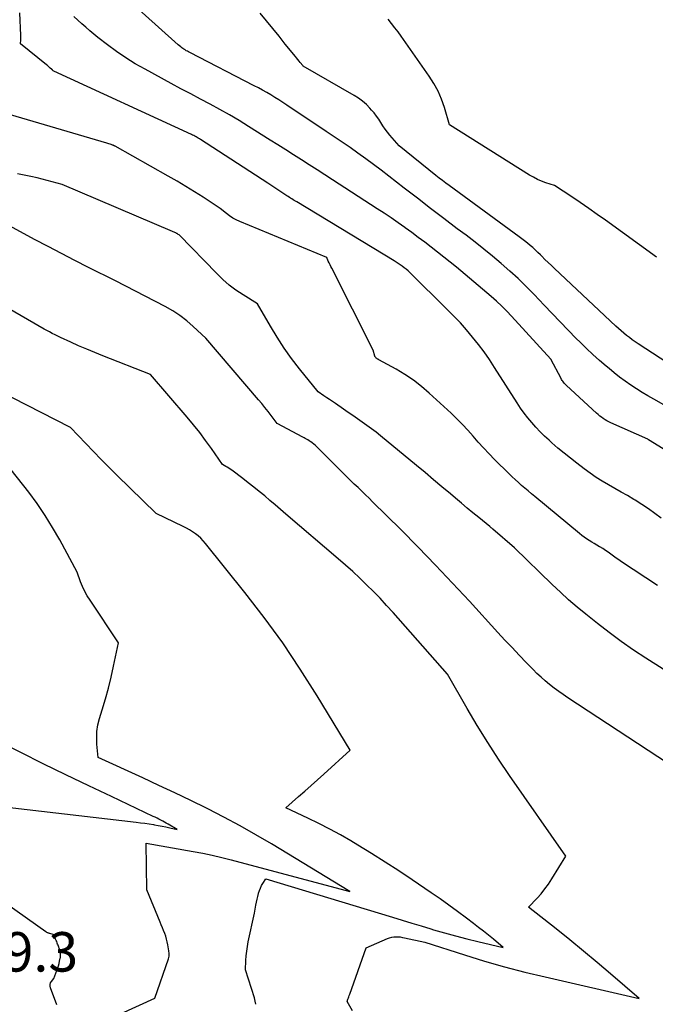
# Model space of a CAD drawing. Units: inches. Extents: x 2625561 to 2628136, y 1499069 to 1501670.
# Drawn here: x 2627806 to 2627899, y 1499793 to 1499937 of the extents above; entities that cross this region are included whole.
import ezdxf

# ---------------------------------------------------------------- set-up
doc = ezdxf.new("R2010")
doc.units = ezdxf.units.IN
doc.header["$MEASUREMENT"] = 0
doc.layers.add('Tile_2737_07_NW_contour_2ft', color=95, linetype='Continuous')
doc.layers.add('Tile_2737_07_NW_spot_anno', color=110, linetype='Continuous')
doc.styles.add('Arial', font='arial.ttf')

msp = doc.modelspace()

# ---------------------------------------------------------------- linework, layer by layer
at = {"layer": 'Tile_2737_07_NW_contour_2ft'}
for points in [[(2627900.98, 1499880.77, 7948), (2627899.16, 1499881.76, 7948), (2627898.3, 1499882.25, 7948), (2627897.44, 1499882.75, 7948), (2627896.6, 1499883.28, 7948), (2627895.77, 1499883.83, 7948), (2627894.96, 1499884.41, 7948), (2627894.16, 1499885, 7948), (2627893.38, 1499885.61, 7948), (2627892.61, 1499886.24, 7948), (2627892.17, 1499886.61, 7948), (2627891.2, 1499887.44, 7948), (2627890.25, 1499888.3, 7948), (2627889.31, 1499889.18, 7948), (2627888.4, 1499890.07, 7948), (2627887.82, 1499890.65, 7948), (2627886.63, 1499891.86, 7948), (2627885.45, 1499893.06, 7948), (2627884.28, 1499894.28, 7948), (2627883.11, 1499895.5, 7948), (2627881.65, 1499897.04, 7948), (2627880.5, 1499898.21, 7948), (2627879.32, 1499899.37, 7948), (2627878.11, 1499900.48, 7948), (2627876.87, 1499901.57, 7948), (2627875.6, 1499902.63, 7948), (2627874.33, 1499903.68, 7948), (2627873.03, 1499904.7, 7948), (2627871.72, 1499905.7, 7948), (2627870.44, 1499906.66, 7948), (2627868.49, 1499908.13, 7948), (2627866.54, 1499909.61, 7948), (2627864.6, 1499911.1, 7948), (2627862.66, 1499912.6, 7948), (2627860.42, 1499914.34, 7948), (2627859.31, 1499915.19, 7948), (2627858.18, 1499916.04, 7948), (2627857.05, 1499916.87, 7948), (2627855.91, 1499917.69, 7948), (2627854.77, 1499918.5, 7948), (2627853.61, 1499919.31, 7948), (2627852.45, 1499920.1, 7948), (2627851.29, 1499920.88, 7948), (2627845.54, 1499924.71, 7948), (2627844.95, 1499925.09, 7948), (2627844.37, 1499925.47, 7948), (2627843.78, 1499925.83, 7948), (2627843.19, 1499926.2, 7948), (2627842.59, 1499926.55, 7948), (2627841.99, 1499926.89, 7948), (2627841.38, 1499927.22, 7948), (2627840.76, 1499927.55, 7948), (2627831.36, 1499932.38, 7948), (2627831.18, 1499932.47, 7948), (2627831.01, 1499932.57, 7948), (2627830.84, 1499932.66, 7948), (2627830.67, 1499932.76, 7948), (2627830.5, 1499932.86, 7948), (2627830.34, 1499932.97, 7948), (2627830.18, 1499933.09, 7948), (2627830.03, 1499933.21, 7948), (2627829.67, 1499933.52, 7948), (2627822.02, 1499940.43, 7948)], [(2627900.23, 1499864.37, 7944), (2627899.32, 1499865.09, 7944), (2627898.38, 1499865.77, 7944), (2627897.42, 1499866.41, 7944), (2627896.43, 1499867.02, 7944), (2627896.23, 1499867.14, 7944), (2627895.31, 1499867.68, 7944), (2627894.38, 1499868.2, 7944), (2627893.46, 1499868.73, 7944), (2627892.53, 1499869.25, 7944), (2627891.61, 1499869.78, 7944), (2627890.71, 1499870.34, 7944), (2627889.83, 1499870.95, 7944), (2627888.97, 1499871.58, 7944), (2627887.89, 1499872.41, 7944), (2627886.97, 1499873.14, 7944), (2627886.05, 1499873.88, 7944), (2627885.15, 1499874.63, 7944), (2627884.26, 1499875.41, 7944), (2627883.84, 1499875.78, 7944), (2627883.18, 1499876.39, 7944), (2627882.54, 1499877.01, 7944), (2627881.93, 1499877.66, 7944), (2627881.33, 1499878.34, 7944), (2627880.76, 1499879.03, 7944), (2627880.21, 1499879.74, 7944), (2627879.69, 1499880.47, 7944), (2627879.2, 1499881.22, 7944), (2627875.89, 1499886.39, 7944), (2627875.13, 1499887.54, 7944), (2627874.35, 1499888.66, 7944), (2627873.53, 1499889.76, 7944), (2627872.68, 1499890.83, 7944), (2627871.79, 1499891.88, 7944), (2627870.89, 1499892.91, 7944), (2627869.95, 1499893.91, 7944), (2627868.98, 1499894.88, 7944), (2627863.5, 1499900.26, 7944), (2627863.24, 1499900.5, 7944), (2627862.97, 1499900.74, 7944), (2627862.69, 1499900.97, 7944), (2627862.4, 1499901.19, 7944), (2627862.11, 1499901.4, 7944), (2627861.81, 1499901.6, 7944), (2627861.51, 1499901.8, 7944), (2627861.2, 1499901.99, 7944), (2627846.98, 1499910.58, 7944), (2627846.8, 1499910.69, 7944), (2627846.62, 1499910.79, 7944), (2627846.44, 1499910.9, 7944), (2627846.26, 1499911.01, 7944), (2627846.08, 1499911.12, 7944), (2627845.9, 1499911.23, 7944), (2627845.72, 1499911.35, 7944), (2627845.54, 1499911.46, 7944), (2627842.75, 1499913.3, 7944), (2627832.91, 1499919.69, 7944), (2627832.75, 1499919.8, 7944), (2627832.59, 1499919.89, 7944), (2627832.43, 1499919.99, 7944), (2627832.26, 1499920.08, 7944), (2627832.09, 1499920.17, 7944), (2627831.93, 1499920.26, 7944), (2627831.76, 1499920.34, 7944), (2627831.58, 1499920.43, 7944), (2627811.49, 1499929.69, 7944), (2627811.4, 1499929.74, 7944), (2627811.3, 1499929.82, 7944), (2627811.27, 1499929.86, 7944), (2627811.23, 1499929.89, 7944), (2627811.19, 1499929.92, 7944), (2627811.15, 1499929.96, 7944), (2627810.95, 1499930.13, 7944), (2627810.81, 1499930.24, 7944), (2627810.68, 1499930.36, 7944), (2627810.54, 1499930.48, 7944), (2627810.4, 1499930.59, 7944), (2627806.6, 1499933.68, 7944), (2627806.64, 1499934.22, 7944), (2627806.65, 1499934.3, 7944), (2627806.65, 1499934.38, 7944), (2627806.66, 1499934.46, 7944), (2627806.66, 1499934.54, 7944), (2627806.66, 1499934.63, 7944), (2627806.66, 1499934.71, 7944), (2627806.66, 1499934.79, 7944), (2627806.66, 1499934.87, 7944), (2627806.52, 1499938.17, 7944)], [(2627903.29, 1499885.65, 7950), (2627896.85, 1499889.86, 7950), (2627896.42, 1499890.15, 7950), (2627896, 1499890.45, 7950), (2627895.58, 1499890.76, 7950), (2627895.17, 1499891.08, 7950), (2627894.77, 1499891.41, 7950), (2627894.38, 1499891.74, 7950), (2627893.99, 1499892.09, 7950), (2627893.6, 1499892.44, 7950), (2627884.66, 1499900.84, 7950), (2627884.19, 1499901.29, 7950), (2627883.72, 1499901.74, 7950), (2627883.25, 1499902.19, 7950), (2627882.79, 1499902.65, 7950), (2627882.59, 1499902.84, 7950), (2627882.22, 1499903.2, 7950), (2627881.85, 1499903.55, 7950), (2627881.47, 1499903.9, 7950), (2627881.08, 1499904.23, 7950), (2627880.68, 1499904.56, 7950), (2627880.28, 1499904.88, 7950), (2627879.87, 1499905.2, 7950), (2627879.46, 1499905.5, 7950), (2627869.25, 1499912.95, 7950), (2627868.76, 1499913.31, 7950), (2627868.27, 1499913.68, 7950), (2627867.79, 1499914.05, 7950), (2627867.31, 1499914.43, 7950), (2627861.96, 1499918.76, 7950), (2627860.59, 1499920.33, 7950), (2627860.23, 1499920.77, 7950), (2627859.88, 1499921.22, 7950), (2627859.56, 1499921.69, 7950), (2627859.26, 1499922.17, 7950), (2627858.95, 1499922.65, 7950), (2627858.63, 1499923.11, 7950), (2627858.28, 1499923.56, 7950), (2627857.91, 1499923.99, 7950), (2627857.67, 1499924.26, 7950), (2627857.15, 1499924.78, 7950), (2627856.59, 1499925.27, 7950), (2627856, 1499925.71, 7950), (2627855.37, 1499926.11, 7950), (2627847.93, 1499930.42, 7950), (2627847.86, 1499930.48, 7950), (2627847.5, 1499930.93, 7950), (2627847.32, 1499931.15, 7950), (2627847.14, 1499931.37, 7950), (2627846.96, 1499931.6, 7950), (2627846.78, 1499931.82, 7950), (2627845.3, 1499933.63, 7950), (2627844.39, 1499934.76, 7950), (2627843.47, 1499935.89, 7950), (2627842.55, 1499937.02, 7950), (2627841.63, 1499938.15, 7950)], [(2627901.15, 1499874.15, 7946), (2627898.39, 1499875.85, 7946), (2627898.26, 1499875.92, 7946), (2627892.87, 1499878.31, 7946), (2627892.59, 1499878.44, 7946), (2627892.3, 1499878.59, 7946), (2627892.03, 1499878.76, 7946), (2627891.76, 1499878.93, 7946), (2627891.51, 1499879.12, 7946), (2627891.25, 1499879.31, 7946), (2627891.01, 1499879.51, 7946), (2627890.77, 1499879.72, 7946), (2627886.38, 1499883.78, 7946), (2627886.26, 1499883.89, 7946), (2627886.15, 1499884.01, 7946), (2627886.04, 1499884.13, 7946), (2627885.94, 1499884.25, 7946), (2627885.85, 1499884.38, 7946), (2627885.75, 1499884.51, 7946), (2627885.67, 1499884.64, 7946), (2627885.59, 1499884.78, 7946), (2627884.09, 1499887.61, 7946), (2627878.38, 1499893.87, 7946), (2627877.66, 1499894.63, 7946), (2627876.92, 1499895.36, 7946), (2627876.15, 1499896.07, 7946), (2627875.37, 1499896.76, 7946), (2627870.3, 1499901.04, 7946), (2627869.39, 1499901.79, 7946), (2627868.48, 1499902.53, 7946), (2627867.55, 1499903.26, 7946), (2627866.62, 1499903.98, 7946), (2627865.68, 1499904.69, 7946), (2627864.73, 1499905.39, 7946), (2627863.79, 1499906.09, 7946), (2627862.84, 1499906.79, 7946), (2627862.77, 1499906.83, 7946), (2627861.78, 1499907.54, 7946), (2627860.78, 1499908.24, 7946), (2627859.77, 1499908.92, 7946), (2627858.75, 1499909.58, 7946), (2627852.22, 1499913.78, 7946), (2627851.08, 1499914.52, 7946), (2627849.94, 1499915.25, 7946), (2627848.8, 1499915.98, 7946), (2627847.66, 1499916.71, 7946), (2627846.52, 1499917.44, 7946), (2627845.38, 1499918.16, 7946), (2627844.23, 1499918.89, 7946), (2627843.09, 1499919.61, 7946), (2627839.91, 1499921.6, 7946), (2627838.54, 1499922.44, 7946), (2627837.15, 1499923.27, 7946), (2627835.74, 1499924.06, 7946), (2627834.33, 1499924.83, 7946), (2627832.9, 1499925.59, 7946), (2627831.48, 1499926.35, 7946), (2627830.05, 1499927.11, 7946), (2627828.63, 1499927.88, 7946), (2627824.82, 1499929.94, 7946), (2627823.39, 1499930.76, 7946), (2627821.99, 1499931.62, 7946), (2627820.64, 1499932.54, 7946), (2627819.31, 1499933.52, 7946), (2627817.93, 1499934.58, 7946), (2627817.32, 1499935.06, 7946), (2627816.72, 1499935.56, 7946), (2627816.14, 1499936.07, 7946), (2627815.56, 1499936.59, 7946), (2627814.99, 1499937.12, 7946), (2627814.42, 1499937.64, 7946)], [(2627899.55, 1499902.49, 7952), (2627892.1, 1499907.89, 7952), (2627890.88, 1499908.76, 7952), (2627889.65, 1499909.62, 7952), (2627888.41, 1499910.47, 7952), (2627887.16, 1499911.3, 7952), (2627884.65, 1499912.95, 7952), (2627883.38, 1499913.37, 7952), (2627882.76, 1499913.6, 7952), (2627882.15, 1499913.87, 7952), (2627881.56, 1499914.17, 7952), (2627880.98, 1499914.5, 7952), (2627869.31, 1499921.84, 7952), (2627868.57, 1499924.34, 7952), (2627868.14, 1499925.56, 7952), (2627867.64, 1499926.74, 7952), (2627867.03, 1499927.87, 7952), (2627866.33, 1499928.96, 7952), (2627862.24, 1499934.76, 7952), (2627861.78, 1499935.4, 7952), (2627861.32, 1499936.02, 7952), (2627860.83, 1499936.64, 7952), (2627860.34, 1499937.25, 7952)], [(2627899.69, 1499854.58, 7942), (2627894.45, 1499858.02, 7942), (2627894.05, 1499858.29, 7942), (2627893.65, 1499858.56, 7942), (2627893.26, 1499858.84, 7942), (2627892.87, 1499859.13, 7942), (2627892.48, 1499859.42, 7942), (2627892.09, 1499859.69, 7942), (2627891.69, 1499859.94, 7942), (2627891.28, 1499860.19, 7942), (2627891.22, 1499860.23, 7942), (2627890.84, 1499860.45, 7942), (2627890.46, 1499860.67, 7942), (2627890.08, 1499860.9, 7942), (2627889.71, 1499861.13, 7942), (2627889.34, 1499861.37, 7942), (2627888.97, 1499861.62, 7942), (2627888.62, 1499861.88, 7942), (2627888.28, 1499862.16, 7942), (2627881.75, 1499867.57, 7942), (2627881.27, 1499867.97, 7942), (2627880.79, 1499868.37, 7942), (2627880.31, 1499868.78, 7942), (2627879.84, 1499869.18, 7942), (2627879.37, 1499869.6, 7942), (2627878.9, 1499870.02, 7942), (2627878.45, 1499870.45, 7942), (2627878, 1499870.88, 7942), (2627875.89, 1499872.98, 7942), (2627875.08, 1499873.81, 7942), (2627874.28, 1499874.65, 7942), (2627873.5, 1499875.51, 7942), (2627872.74, 1499876.38, 7942), (2627871.97, 1499877.25, 7942), (2627871.18, 1499878.09, 7942), (2627870.36, 1499878.91, 7942), (2627869.52, 1499879.71, 7942), (2627866.34, 1499882.64, 7942), (2627865.2, 1499883.61, 7942), (2627864.02, 1499884.53, 7942), (2627862.77, 1499885.36, 7942), (2627861.49, 1499886.14, 7942), (2627858.98, 1499887.53, 7942), (2627858.92, 1499887.56, 7942), (2627858.86, 1499887.6, 7942), (2627858.79, 1499887.63, 7942), (2627858.73, 1499887.67, 7942), (2627858.66, 1499887.71, 7942), (2627858.61, 1499887.74, 7942), (2627858.56, 1499887.78, 7942), (2627858.51, 1499887.83, 7942), (2627858.47, 1499887.88, 7942), (2627858.44, 1499887.93, 7942), (2627858.41, 1499887.99, 7942), (2627858.39, 1499888.05, 7942), (2627858.13, 1499888.93, 7942), (2627852.1, 1499900.89, 7942), (2627851.97, 1499901.15, 7942), (2627851.84, 1499901.41, 7942), (2627851.72, 1499901.67, 7942), (2627851.59, 1499901.93, 7942), (2627851.35, 1499902.46, 7942), (2627838.65, 1499907.71, 7942), (2627838.13, 1499907.95, 7942), (2627837.63, 1499908.22, 7942), (2627837.15, 1499908.54, 7942), (2627836.69, 1499908.88, 7942), (2627835.79, 1499909.61, 7942), (2627833.3, 1499911.25, 7942), (2627832.04, 1499912.06, 7942), (2627830.78, 1499912.85, 7942), (2627829.5, 1499913.61, 7942), (2627828.2, 1499914.35, 7942), (2627820.46, 1499918.7, 7942), (2627820.42, 1499918.73, 7942), (2627820.37, 1499918.75, 7942), (2627820.32, 1499918.78, 7942), (2627820.27, 1499918.8, 7942), (2627820.22, 1499918.82, 7942), (2627820.17, 1499918.84, 7942), (2627820.12, 1499918.86, 7942), (2627820.07, 1499918.88, 7942), (2627819.85, 1499918.95, 7942), (2627819.69, 1499919, 7942), (2627819.53, 1499919.05, 7942), (2627819.37, 1499919.1, 7942), (2627819.21, 1499919.15, 7942), (2627805.13, 1499923.28, 7942)], [(2627900.52, 1499842.33, 7940), (2627897.99, 1499843.94, 7940), (2627896.17, 1499845.14, 7940), (2627894.38, 1499846.38, 7940), (2627892.62, 1499847.68, 7940), (2627890.9, 1499849.01, 7940), (2627889.22, 1499850.36, 7940), (2627887.96, 1499851.41, 7940), (2627886.71, 1499852.47, 7940), (2627885.5, 1499853.57, 7940), (2627884.31, 1499854.7, 7940), (2627878.78, 1499860.07, 7940), (2627875.64, 1499862.77, 7940), (2627875.59, 1499862.82, 7940), (2627875.53, 1499862.87, 7940), (2627875.47, 1499862.92, 7940), (2627875.41, 1499862.97, 7940), (2627875.35, 1499863.02, 7940), (2627875.29, 1499863.07, 7940), (2627875.23, 1499863.12, 7940), (2627875.17, 1499863.17, 7940), (2627873.58, 1499864.47, 7940), (2627872.73, 1499865.17, 7940), (2627871.88, 1499865.87, 7940), (2627871.03, 1499866.58, 7940), (2627870.18, 1499867.29, 7940), (2627869.42, 1499867.94, 7940), (2627868.19, 1499868.98, 7940), (2627866.96, 1499870.01, 7940), (2627865.73, 1499871.04, 7940), (2627864.49, 1499872.07, 7940), (2627859.21, 1499876.42, 7940), (2627858.56, 1499876.94, 7940), (2627857.9, 1499877.45, 7940), (2627857.23, 1499877.94, 7940), (2627856.56, 1499878.42, 7940), (2627855.87, 1499878.9, 7940), (2627855.19, 1499879.37, 7940), (2627854.5, 1499879.84, 7940), (2627853.81, 1499880.31, 7940), (2627852.62, 1499881.13, 7940), (2627852.2, 1499881.42, 7940), (2627851.78, 1499881.7, 7940), (2627851.36, 1499881.98, 7940), (2627850.94, 1499882.27, 7940), (2627850.1, 1499882.83, 7940), (2627847.38, 1499886.19, 7940), (2627846.23, 1499887.69, 7940), (2627845.12, 1499889.22, 7940), (2627844.1, 1499890.8, 7940), (2627843.12, 1499892.42, 7940), (2627841.24, 1499895.7, 7940), (2627839.13, 1499897.01, 7940), (2627838.1, 1499897.7, 7940), (2627837.11, 1499898.43, 7940), (2627836.18, 1499899.24, 7940), (2627835.29, 1499900.1, 7940), (2627829.78, 1499905.76, 7940), (2627829.66, 1499905.84, 7940), (2627829.6, 1499905.88, 7940), (2627829.54, 1499905.91, 7940), (2627829.48, 1499905.95, 7940), (2627829.42, 1499905.98, 7940), (2627829.3, 1499906.04, 7940), (2627829.18, 1499906.1, 7940), (2627829.06, 1499906.16, 7940), (2627828.94, 1499906.22, 7940), (2627828.82, 1499906.27, 7940), (2627812.69, 1499913.14, 7940), (2627809.06, 1499914.07, 7940), (2627808.1, 1499914.3, 7940), (2627807.14, 1499914.5, 7940), (2627806.17, 1499914.66, 7940)], [(2627908.52, 1499823.81, 7938), (2627886.6, 1499838.17, 7938), (2627885.92, 1499838.63, 7938), (2627885.25, 1499839.1, 7938), (2627884.59, 1499839.59, 7938), (2627883.93, 1499840.09, 7938), (2627883.3, 1499840.62, 7938), (2627882.68, 1499841.15, 7938), (2627882.08, 1499841.72, 7938), (2627881.5, 1499842.3, 7938), (2627880.53, 1499843.29, 7938), (2627879.48, 1499844.39, 7938), (2627878.44, 1499845.49, 7938), (2627877.4, 1499846.6, 7938), (2627876.37, 1499847.72, 7938), (2627872.22, 1499852.25, 7938), (2627869.75, 1499854.91, 7938), (2627867.26, 1499857.55, 7938), (2627864.73, 1499860.15, 7938), (2627862.17, 1499862.72, 7938), (2627858.07, 1499866.78, 7938), (2627857.54, 1499867.3, 7938), (2627857, 1499867.82, 7938), (2627856.47, 1499868.34, 7938), (2627855.93, 1499868.85, 7938), (2627855.39, 1499869.36, 7938), (2627854.85, 1499869.88, 7938), (2627854.32, 1499870.4, 7938), (2627853.79, 1499870.92, 7938), (2627849.65, 1499875.06, 7938), (2627849.03, 1499875.53, 7938), (2627848.98, 1499875.57, 7938), (2627848.93, 1499875.61, 7938), (2627848.87, 1499875.65, 7938), (2627848.81, 1499875.68, 7938), (2627848.58, 1499875.83, 7938), (2627848.41, 1499875.93, 7938), (2627848.23, 1499876.04, 7938), (2627848.05, 1499876.14, 7938), (2627847.87, 1499876.23, 7938), (2627844.1, 1499878.21, 7938), (2627843.22, 1499879.39, 7938), (2627842.78, 1499879.98, 7938), (2627842.32, 1499880.56, 7938), (2627841.86, 1499881.13, 7938), (2627841.39, 1499881.69, 7938), (2627833.71, 1499890.67, 7938), (2627831.86, 1499892.39, 7938), (2627830.9, 1499893.21, 7938), (2627829.91, 1499893.98, 7938), (2627828.85, 1499894.66, 7938), (2627827.76, 1499895.28, 7938), (2627820.48, 1499899.03, 7938), (2627816.53, 1499901.02, 7938), (2627814.56, 1499902.02, 7938), (2627812.59, 1499903.03, 7938), (2627810.63, 1499904.06, 7938), (2627808.68, 1499905.1, 7938), (2627804.48, 1499907.37, 7938)], [(2627855.1, 1499792.46, 7936), (2627854.33, 1499793.8, 7936), (2627854.46, 1499794.16, 7936), (2627854.52, 1499794.34, 7936), (2627854.59, 1499794.51, 7936), (2627854.65, 1499794.69, 7936), (2627854.72, 1499794.87, 7936), (2627857.12, 1499801.64, 7936), (2627860.25, 1499803, 7936), (2627860.55, 1499803.11, 7936), (2627860.85, 1499803.19, 7936), (2627861.16, 1499803.24, 7936), (2627861.48, 1499803.26, 7936), (2627861.8, 1499803.25, 7936), (2627862.11, 1499803.23, 7936), (2627862.43, 1499803.18, 7936), (2627862.74, 1499803.13, 7936), (2627865.7, 1499802.47, 7936), (2627871.51, 1499800.61, 7936), (2627874.42, 1499799.72, 7936), (2627877.35, 1499798.88, 7936), (2627880.3, 1499798.11, 7936), (2627883.26, 1499797.4, 7936), (2627897.02, 1499794.27, 7936), (2627892.83, 1499797.87, 7936), (2627890.86, 1499799.53, 7936), (2627888.89, 1499801.18, 7936), (2627886.9, 1499802.8, 7936), (2627884.89, 1499804.4, 7936), (2627880.86, 1499807.59, 7936), (2627882.09, 1499808.89, 7936), (2627882.68, 1499809.55, 7936), (2627883.24, 1499810.24, 7936), (2627883.76, 1499810.96, 7936), (2627884.25, 1499811.7, 7936), (2627886.29, 1499815.02, 7936), (2627878.08, 1499826.81, 7936), (2627876.46, 1499829.21, 7936), (2627874.88, 1499831.63, 7936), (2627873.36, 1499834.1, 7936), (2627871.89, 1499836.59, 7936), (2627869.01, 1499841.62, 7936), (2627861.05, 1499850.63, 7936), (2627860.11, 1499851.66, 7936), (2627859.16, 1499852.69, 7936), (2627858.18, 1499853.69, 7936), (2627857.19, 1499854.67, 7936), (2627856.18, 1499855.64, 7936), (2627855.15, 1499856.59, 7936), (2627854.11, 1499857.52, 7936), (2627853.05, 1499858.44, 7936), (2627845.39, 1499865, 7936), (2627844.62, 1499865.66, 7936), (2627843.84, 1499866.32, 7936), (2627843.06, 1499866.99, 7936), (2627842.29, 1499867.65, 7936), (2627841.5, 1499868.3, 7936), (2627840.71, 1499868.94, 7936), (2627839.9, 1499869.57, 7936), (2627839.09, 1499870.19, 7936), (2627837.48, 1499871.38, 7936), (2627837.27, 1499871.54, 7936), (2627837.05, 1499871.68, 7936), (2627836.83, 1499871.83, 7936), (2627836.61, 1499871.96, 7936), (2627836.15, 1499872.23, 7936), (2627834.5, 1499874.58, 7936), (2627833.66, 1499875.75, 7936), (2627832.8, 1499876.89, 7936), (2627831.9, 1499878.01, 7936), (2627830.98, 1499879.12, 7936), (2627825.62, 1499885.36, 7936), (2627818.62, 1499888.1, 7936), (2627817.45, 1499888.57, 7936), (2627816.28, 1499889.06, 7936), (2627815.11, 1499889.57, 7936), (2627813.96, 1499890.09, 7936), (2627812.47, 1499890.78, 7936), (2627812.07, 1499890.98, 7936), (2627811.66, 1499891.17, 7936), (2627811.26, 1499891.37, 7936), (2627810.85, 1499891.58, 7936), (2627810.05, 1499891.99, 7936), (2627800.88, 1499897.31, 7936)], [(2627841, 1499793.4, 7934), (2627840.91, 1499793.87, 7934), (2627840.79, 1499794.34, 7934), (2627839.47, 1499798.44, 7934), (2627839.54, 1499799.8, 7934), (2627839.59, 1499800.48, 7934), (2627839.67, 1499801.16, 7934), (2627839.77, 1499801.83, 7934), (2627839.9, 1499802.5, 7934), (2627840.81, 1499806.71, 7934), (2627841.01, 1499807.9, 7934), (2627841.09, 1499808.32, 7934), (2627841.17, 1499808.74, 7934), (2627841.27, 1499809.16, 7934), (2627841.38, 1499809.57, 7934), (2627841.4, 1499809.65, 7934), (2627841.52, 1499810.02, 7934), (2627841.66, 1499810.38, 7934), (2627841.83, 1499810.73, 7934), (2627842.03, 1499811.06, 7934), (2627842.45, 1499811.72, 7934), (2627860.95, 1499806.11, 7934), (2627862.36, 1499805.68, 7934), (2627863.77, 1499805.26, 7934), (2627865.18, 1499804.84, 7934), (2627866.59, 1499804.42, 7934), (2627866.97, 1499804.3, 7934), (2627868.58, 1499803.84, 7934), (2627870.19, 1499803.39, 7934), (2627871.81, 1499802.97, 7934), (2627873.44, 1499802.57, 7934), (2627877.13, 1499801.69, 7934), (2627875.71, 1499802.89, 7934), (2627875, 1499803.49, 7934), (2627874.28, 1499804.07, 7934), (2627873.55, 1499804.64, 7934), (2627872.81, 1499805.21, 7934), (2627871.76, 1499805.99, 7934), (2627870.48, 1499806.94, 7934), (2627869.2, 1499807.87, 7934), (2627867.91, 1499808.78, 7934), (2627866.6, 1499809.68, 7934), (2627863.85, 1499811.57, 7934), (2627861.89, 1499812.88, 7934), (2627859.91, 1499814.17, 7934), (2627857.91, 1499815.42, 7934), (2627855.89, 1499816.65, 7934), (2627854.88, 1499817.25, 7934), (2627853.35, 1499818.13, 7934), (2627851.79, 1499818.99, 7934), (2627850.21, 1499819.8, 7934), (2627848.62, 1499820.57, 7934), (2627845.4, 1499822.08, 7934), (2627847.24, 1499823.73, 7934), (2627848.16, 1499824.55, 7934), (2627849.08, 1499825.37, 7934), (2627850, 1499826.2, 7934), (2627850.92, 1499827.03, 7934), (2627854.76, 1499830.51, 7934), (2627849.97, 1499838.43, 7934), (2627847.5, 1499842.33, 7934), (2627844.93, 1499846.17, 7934), (2627842.21, 1499849.9, 7934), (2627839.39, 1499853.56, 7934), (2627833.66, 1499860.69, 7934), (2627833.32, 1499861.08, 7934), (2627832.96, 1499861.46, 7934), (2627832.58, 1499861.8, 7934), (2627832.17, 1499862.12, 7934), (2627831.74, 1499862.41, 7934), (2627831.31, 1499862.69, 7934), (2627830.85, 1499862.95, 7934), (2627830.39, 1499863.18, 7934), (2627826.42, 1499865.08, 7934), (2627820.68, 1499870.68, 7934), (2627819.53, 1499871.82, 7934), (2627818.39, 1499872.97, 7934), (2627817.26, 1499874.13, 7934), (2627816.14, 1499875.3, 7934), (2627813.91, 1499877.65, 7934), (2627801.2, 1499884.12, 7934)], [(2627821.2, 1499792.03, 7932), (2627826.24, 1499794.3, 7932), (2627828.26, 1499800.05, 7932), (2627828.31, 1499800.24, 7932), (2627828.34, 1499800.42, 7932), (2627828.35, 1499800.61, 7932), (2627828.34, 1499800.8, 7932), (2627828.29, 1499801.19, 7932), (2627828.14, 1499802.08, 7932), (2627828.06, 1499802.51, 7932), (2627827.96, 1499802.93, 7932), (2627827.83, 1499803.35, 7932), (2627827.68, 1499803.76, 7932), (2627827.52, 1499804.17, 7932), (2627827.36, 1499804.58, 7932), (2627827.19, 1499804.99, 7932), (2627827.02, 1499805.39, 7932), (2627825.05, 1499810.1, 7932), (2627824.99, 1499816.91, 7932), (2627831.84, 1499815.72, 7932), (2627833.24, 1499815.46, 7932), (2627834.63, 1499815.18, 7932), (2627836.01, 1499814.85, 7932), (2627837.39, 1499814.5, 7932), (2627854.71, 1499809.88, 7932), (2627843.3, 1499816.82, 7932), (2627841.01, 1499818.17, 7932), (2627838.69, 1499819.48, 7932), (2627836.34, 1499820.73, 7932), (2627833.97, 1499821.94, 7932), (2627833.81, 1499822.02, 7932), (2627831.5, 1499823.14, 7932), (2627829.17, 1499824.26, 7932), (2627826.84, 1499825.36, 7932), (2627824.51, 1499826.45, 7932), (2627817.97, 1499829.46, 7932), (2627817.78, 1499831.37, 7932), (2627817.75, 1499832.32, 7932), (2627817.78, 1499833.26, 7932), (2627817.93, 1499834.19, 7932), (2627818.16, 1499835.12, 7932), (2627818.56, 1499836.42, 7932), (2627819.02, 1499838, 7932), (2627819.45, 1499839.58, 7932), (2627819.84, 1499841.18, 7932), (2627820.2, 1499842.78, 7932), (2627820.92, 1499846.17, 7932), (2627816.77, 1499852.4, 7932), (2627816.37, 1499853.04, 7932), (2627816.01, 1499853.7, 7932), (2627815.69, 1499854.39, 7932), (2627815.4, 1499855.09, 7932), (2627814.87, 1499856.51, 7932), (2627812.34, 1499861.24, 7932), (2627811.31, 1499863.04, 7932), (2627810.23, 1499864.8, 7932), (2627809.05, 1499866.51, 7932), (2627807.82, 1499868.18, 7932), (2627805.27, 1499871.46, 7932)], [(2627801.26, 1499822.58, 7930), (2627823.5, 1499820, 7930), (2627824.14, 1499819.92, 7930), (2627824.78, 1499819.84, 7930), (2627825.41, 1499819.75, 7930), (2627826.05, 1499819.65, 7930), (2627826.2, 1499819.63, 7930), (2627826.75, 1499819.53, 7930), (2627827.31, 1499819.43, 7930), (2627827.86, 1499819.31, 7930), (2627828.41, 1499819.18, 7930), (2627829.5, 1499818.91, 7930), (2627828.19, 1499819.71, 7930), (2627827.92, 1499819.86, 7930), (2627827.66, 1499820.01, 7930), (2627827.39, 1499820.16, 7930), (2627827.12, 1499820.3, 7930), (2627826.84, 1499820.44, 7930), (2627826.57, 1499820.57, 7930), (2627826.3, 1499820.71, 7930), (2627826.02, 1499820.84, 7930), (2627819.9, 1499823.73, 7930), (2627816.58, 1499825.32, 7930), (2627813.26, 1499826.92, 7930), (2627809.94, 1499828.54, 7930), (2627806.64, 1499830.18, 7930), (2627799.99, 1499833.5, 7930)], [(2627811.94, 1499793.33, 7930), (2627810.99, 1499795.8, 7930), (2627810.94, 1499796.05, 7930), (2627810.94, 1499796.29, 7930), (2627811.01, 1499796.52, 7930), (2627811.14, 1499796.74, 7930), (2627811.48, 1499797.16, 7930), (2627811.92, 1499798.35, 7930), (2627812.04, 1499798.68, 7930), (2627812.14, 1499799.02, 7930), (2627812.24, 1499799.35, 7930), (2627812.32, 1499799.7, 7930), (2627812.42, 1499800.13, 7930), (2627812.44, 1499800.26, 7930), (2627812.45, 1499800.39, 7930), (2627812.46, 1499800.52, 7930), (2627812.46, 1499800.65, 7930), (2627812.44, 1499800.78, 7930), (2627812.43, 1499800.91, 7930), (2627812.4, 1499801.04, 7930), (2627812.37, 1499801.17, 7930), (2627812.33, 1499801.31, 7930), (2627812.29, 1499801.45, 7930), (2627812.25, 1499801.58, 7930), (2627812.21, 1499801.71, 7930), (2627812.2, 1499801.74, 7930), (2627812.15, 1499801.89, 7930), (2627812.1, 1499802.04, 7930), (2627812.04, 1499802.19, 7930), (2627811.99, 1499802.33, 7930), (2627811.97, 1499802.38, 7930), (2627811.9, 1499802.55, 7930), (2627811.82, 1499802.72, 7930), (2627811.75, 1499802.89, 7930), (2627811.67, 1499803.05, 7930), (2627811.42, 1499803.54, 7930), (2627811.39, 1499803.6, 7930), (2627810.92, 1499803.72, 7930), (2627810.85, 1499803.75, 7930), (2627810.77, 1499803.77, 7930), (2627810.69, 1499803.8, 7930), (2627810.62, 1499803.83, 7930), (2627810.54, 1499803.86, 7930), (2627810.47, 1499803.9, 7930), (2627810.4, 1499803.94, 7930), (2627810.33, 1499803.98, 7930), (2627797.35, 1499813.13, 7930)]]:
    msp.add_polyline3d(points, dxfattribs=at)

# ---------------------------------------------------------------- texts
at = {"layer": 'Tile_2737_07_NW_spot_anno', "color": 18, "style": 'Arial'}
msp.add_text('7929.3', height=5.76, dxfattribs=at).set_placement((2627791.05, 1499798.18))

doc.saveas('drawing.dxf')
